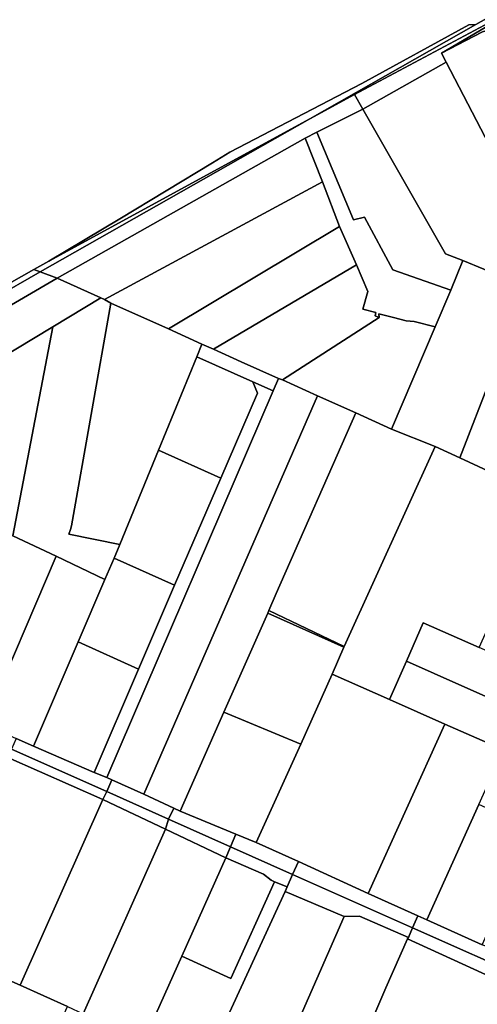
# Model space of a CAD drawing. Units: inches. Extents: x 7491821 to 7499275, y 5778530 to 5786787.
# Drawn here: x 7493868 to 7494002, y 5785409 to 5785698 of the extents above; entities that cross this region are included whole.
import ezdxf

# ---------------------------------------------------------------- set-up
doc = ezdxf.new("R2010")
doc.units = ezdxf.units.IN
doc.header["$MEASUREMENT"] = 0

msp = doc.modelspace()

# ---------------------------------------------------------------- linework, layer by layer
for points in [[(7493861.18, 5785618.34), (7493872.14, 5785624.49), (7493876.55, 5785626.96), (7493897.41, 5785639.33), (7493924.61, 5785655.75), (7493929.69, 5785658.92), (7493968.33, 5785679.02), (7493999.8, 5785696.24), (7494001.81, 5785696.38), (7494015.87, 5785704.37), (7494148.55, 5785778.05), (7494109.92, 5785815.64), (7494098.78, 5785821.61), (7494028.47, 5785784.15), (7494011.03, 5785774.87), (7493993.69, 5785765.94), (7493975.1, 5785756.38), (7493957.32, 5785747), (7493939.68, 5785737.63), (7493921.93, 5785728.2), (7493904.15, 5785718.94), (7493885.96, 5785710.03), (7493867.59, 5785701.03)], [(7494012.09, 5785400.85), (7494017.22, 5785411.95), (7493981.75, 5785428.18), (7493981.75, 5785428.18), (7493975.37, 5785413.76), (7493966.29, 5785392.56)]]:
    msp.add_lwpolyline(points)
for points in [[(7493953.11, 5785668.7), (7493966.2, 5785675.85), (7494019.06, 5785704.11), (7494028.46, 5785709.67), (7494032.16, 5785711.88), (7494073.36, 5785735.74), (7494085.56, 5785741.91), (7494091.49, 5785744.91), (7494116.65, 5785758.48), (7494149.35, 5785775.48), (7494150, 5785776.63), (7494148.55, 5785778.05), (7494015.87, 5785704.37), (7494001.81, 5785696.38), (7493953.11, 5785668.7)], [(7493966.2, 5785675.85), (7493968.67, 5785671.54), (7493993.13, 5785685.37), (7493991.69, 5785687.94), (7494019.06, 5785704.11), (7493966.2, 5785675.85)], [(7493991.69, 5785687.94), (7494003.72, 5785694.21), (7494008.84, 5785695.71), (7494012.87, 5785697.02), (7494016.22, 5785697.18), (7494019.18, 5785697.14), (7494023.17, 5785696.47), (7494028.08, 5785694.16), (7494032.38, 5785691.43), (7494043.58, 5785687.02), (7494045.95, 5785692.89), (7494034.6, 5785697.3), (7494025.62, 5785701.23), (7494019.06, 5785704.11), (7493991.69, 5785687.94)], [(7493876.55, 5785626.96), (7493953.11, 5785668.7), (7494001.81, 5785696.38), (7493999.8, 5785696.24), (7493968.33, 5785679.02), (7493929.69, 5785658.92), (7493924.61, 5785655.75), (7493897.41, 5785639.33), (7493876.55, 5785626.96)], [(7493993.13, 5785685.37), (7494021.12, 5785631.38), (7494043.58, 5785687.02), (7494016.22, 5785697.18), (7494012.87, 5785697.02), (7494008.84, 5785695.71), (7494003.72, 5785694.21), (7493991.69, 5785687.94), (7493993.13, 5785685.37)], [(7493968.67, 5785671.54), (7493992.92, 5785629.13), (7493997.99, 5785627.11), (7494016.43, 5785619.53), (7494021.12, 5785631.38), (7493993.13, 5785685.37), (7493968.67, 5785671.54)], [(7494046.27, 5785685.08), (7494043.58, 5785687.02), (7494021.12, 5785631.38), (7494016.43, 5785619.53), (7494016.04, 5785618.19), (7493997.16, 5785569.22), (7494019.25, 5785559.02), (7494025.08, 5785573.79), (7494030.06, 5785586.4), (7494016.05, 5785591.92), (7494012.02, 5785596.91), (7494016.11, 5785607.62), (7494019.73, 5785617.08), (7494044.3, 5785681.26), (7494046.27, 5785685.08)], [(7493878.97, 5785621.94), (7493951.74, 5785663.01), (7493955.15, 5785664.83), (7493968.67, 5785671.54), (7493966.2, 5785675.85), (7493953.11, 5785668.7), (7493874.05, 5785623.78), (7493878.97, 5785621.94)], [(7493955.15, 5785664.83), (7493965.89, 5785639.04), (7493969.13, 5785639.9), (7493977.5, 5785624.38), (7493994.46, 5785618.44), (7493997.99, 5785627.11), (7493992.92, 5785629.13), (7493968.67, 5785671.54), (7493955.15, 5785664.83)], [(7493872.14, 5785624.49), (7493874.05, 5785623.78), (7493953.11, 5785668.7), (7493876.55, 5785626.96), (7493872.14, 5785624.49)], [(7493951.74, 5785663.01), (7493956.82, 5785650.26), (7493961.81, 5785637.16), (7493966.77, 5785625.91), (7493970.09, 5785618.09), (7493968.69, 5785612.87), (7493972.52, 5785611.85), (7493972.29, 5785610.88), (7493973.49, 5785610.47), (7493973.39, 5785611.47), (7493977.69, 5785610.42), (7493981.39, 5785609.47), (7493983.67, 5785609.28), (7493989.91, 5785607.7), (7493994.46, 5785618.44), (7493977.5, 5785624.38), (7493969.13, 5785639.9), (7493965.89, 5785639.04), (7493955.15, 5785664.83), (7493951.74, 5785663.01)], [(7493878.97, 5785621.94), (7493891.84, 5785616.19), (7493892.89, 5785615.72), (7493956.82, 5785650.26), (7493951.74, 5785663.01), (7493878.97, 5785621.94)], [(7493892.89, 5785615.72), (7493894.76, 5785614.59), (7493911.67, 5785607.12), (7493961.81, 5785637.16), (7493956.82, 5785650.26), (7493892.89, 5785615.72)], [(7493911.67, 5785607.12), (7493921.48, 5785602.62), (7493924.81, 5785601.16), (7493966.77, 5785625.91), (7493961.81, 5785637.16), (7493911.67, 5785607.12)], [(7493977.11, 5785577.68), (7493989.87, 5785572.57), (7493997.16, 5785569.22), (7494016.04, 5785618.19), (7494016.43, 5785619.53), (7493997.99, 5785627.11), (7493994.46, 5785618.44), (7493989.91, 5785607.7), (7493977.11, 5785577.68)], [(7493861.18, 5785618.34), (7493860.3, 5785615.96), (7493874.05, 5785623.78), (7493872.14, 5785624.49), (7493861.18, 5785618.34)], [(7493924.81, 5785601.16), (7493932.95, 5785597.44), (7493943.95, 5785592.56), (7493945.1, 5785592.17), (7493973.49, 5785610.47), (7493972.29, 5785610.88), (7493972.52, 5785611.85), (7493968.69, 5785612.87), (7493970.09, 5785618.09), (7493966.77, 5785625.91), (7493924.81, 5785601.16)], [(7493858.02, 5785609.79), (7493851.25, 5785591.75), (7493877.73, 5785607.7), (7493891.84, 5785616.19), (7493878.97, 5785621.94), (7493858.02, 5785609.79)], [(7493860.3, 5785615.96), (7493858.02, 5785609.79), (7493878.97, 5785621.94), (7493874.05, 5785623.78), (7493860.3, 5785615.96)], [(7493877.73, 5785607.7), (7493865.98, 5785546.42), (7493878.69, 5785540.38), (7493892.99, 5785533.57), (7493895.69, 5785539.87), (7493897.42, 5785543.89), (7493882.41, 5785546.9), (7493882.91, 5785548.27), (7493883.19, 5785549.36), (7493894.76, 5785614.59), (7493892.89, 5785615.72), (7493891.84, 5785616.19), (7493877.73, 5785607.7)], [(7493894.76, 5785614.59), (7493883.19, 5785549.36), (7493882.91, 5785548.27), (7493882.41, 5785546.9), (7493897.42, 5785543.89), (7493908.74, 5785571.53), (7493919.96, 5785598.92), (7493921.48, 5785602.62), (7493911.67, 5785607.12), (7493894.76, 5785614.59)], [(7493945.1, 5785592.17), (7493955.38, 5785587.45), (7493966.6, 5785582.42), (7493977.11, 5785577.68), (7493989.91, 5785607.7), (7493983.67, 5785609.28), (7493981.39, 5785609.47), (7493977.69, 5785610.42), (7493973.39, 5785611.47), (7493973.49, 5785610.47), (7493945.1, 5785592.17)], [(7493851.25, 5785591.75), (7493849.41, 5785586.85), (7493837.14, 5785560.15), (7493857.49, 5785550.46), (7493865.98, 5785546.42), (7493877.73, 5785607.7), (7493851.25, 5785591.75)], [(7493921.48, 5785602.62), (7493919.96, 5785598.92), (7493936.44, 5785591.54), (7493942.37, 5785588.89), (7493943.95, 5785592.56), (7493932.95, 5785597.44), (7493924.81, 5785601.16), (7493921.48, 5785602.62)], [(7493919.96, 5785598.92), (7493908.74, 5785571.53), (7493927, 5785563.34), (7493937.73, 5785588.23), (7493936.44, 5785591.54), (7493919.96, 5785598.92)], [(7493904.45, 5785470.58), (7493955.38, 5785587.45), (7493945.1, 5785592.17), (7493943.95, 5785592.56), (7493942.37, 5785588.89), (7493893.52, 5785475.47), (7493895.07, 5785474.78), (7493904.45, 5785470.58)], [(7493936.44, 5785591.54), (7493937.73, 5785588.23), (7493927, 5785563.34), (7493913.46, 5785531.88), (7493902.89, 5785507.31), (7493889.86, 5785477.01), (7493893.52, 5785475.47), (7493942.37, 5785588.89), (7493936.44, 5785591.54)], [(7493904.45, 5785470.58), (7493913.19, 5785466.55), (7493915.12, 5785465.66), (7493927.93, 5785494.66), (7493940.78, 5785523.72), (7493941.13, 5785524.53), (7493943.28, 5785529.44), (7493966.6, 5785582.42), (7493955.38, 5785587.45), (7493904.45, 5785470.58)], [(7493941.13, 5785524.53), (7493963.22, 5785513.97), (7493989.87, 5785572.57), (7493977.11, 5785577.68), (7493966.6, 5785582.42), (7493943.28, 5785529.44), (7493941.13, 5785524.53)], [(7493959.7, 5785505.78), (7493976.46, 5785498.34), (7493981.43, 5785509.62), (7493986.4, 5785520.84), (7494002.76, 5785513.59), (7494022.7, 5785557.76), (7494019.25, 5785559.02), (7493997.16, 5785569.22), (7493989.87, 5785572.57), (7493963.22, 5785513.97), (7493963.13, 5785513.76), (7493959.7, 5785505.78)], [(7493908.74, 5785571.53), (7493897.42, 5785543.89), (7493895.69, 5785539.87), (7493913.46, 5785531.88), (7493927, 5785563.34), (7493908.74, 5785571.53)], [(7493857.58, 5785491.12), (7493878.69, 5785540.38), (7493865.98, 5785546.42), (7493857.49, 5785550.46), (7493836.09, 5785500.59), (7493857.58, 5785491.12)], [(7493878.69, 5785540.38), (7493857.58, 5785491.12), (7493866.99, 5785486.98), (7493872.07, 5785484.74), (7493885.14, 5785515.29), (7493892.99, 5785533.57), (7493878.69, 5785540.38)], [(7493895.69, 5785539.87), (7493892.99, 5785533.57), (7493885.14, 5785515.29), (7493902.89, 5785507.31), (7493913.46, 5785531.88), (7493895.69, 5785539.87)], [(7493927.93, 5785494.66), (7493950.46, 5785485.32), (7493959.7, 5785505.78), (7493963.13, 5785513.76), (7493940.78, 5785523.72), (7493927.93, 5785494.66)], [(7493941.13, 5785524.53), (7493940.78, 5785523.72), (7493963.13, 5785513.76), (7493963.22, 5785513.97), (7493941.13, 5785524.53)], [(7493981.43, 5785509.62), (7493997.74, 5785502.41), (7494014.94, 5785494.8), (7494017.93, 5785501.44), (7494019.97, 5785505.97), (7494002.76, 5785513.59), (7493986.4, 5785520.84), (7493981.43, 5785509.62)], [(7493885.14, 5785515.29), (7493872.07, 5785484.74), (7493882.42, 5785480.24), (7493889.86, 5785477.01), (7493902.89, 5785507.31), (7493885.14, 5785515.29)], [(7493976.46, 5785498.34), (7493992.68, 5785491.19), (7494009.88, 5785483.57), (7494014.94, 5785494.8), (7493997.74, 5785502.41), (7493981.43, 5785509.62), (7493976.46, 5785498.34)], [(7493937.42, 5785456.42), (7493949.75, 5785450.82), (7493970.26, 5785441.52), (7493992.68, 5785491.19), (7493976.46, 5785498.34), (7493959.7, 5785505.78), (7493950.46, 5785485.32), (7493937.42, 5785456.42)], [(7493915.12, 5785465.66), (7493931.44, 5785458.9), (7493937.42, 5785456.42), (7493950.46, 5785485.32), (7493927.93, 5785494.66), (7493915.12, 5785465.66)], [(7493970.26, 5785441.52), (7493984.76, 5785434.97), (7493987.4, 5785433.78), (7494002.67, 5785467.61), (7494009.88, 5785483.57), (7493992.68, 5785491.19), (7493970.26, 5785441.52)], [(7493866.99, 5785486.98), (7493865.58, 5785483.79), (7493893.54, 5785471.35), (7493895.07, 5785474.78), (7493893.52, 5785475.47), (7493889.86, 5785477.01), (7493882.42, 5785480.24), (7493872.07, 5785484.74), (7493866.99, 5785486.98)], [(7493865.58, 5785483.79), (7493864.53, 5785481.33), (7493892.37, 5785469.01), (7493893.54, 5785471.35), (7493865.58, 5785483.79)], [(7493854.99, 5785457.6), (7493853.06, 5785452.76), (7493850.89, 5785447.48), (7493840.73, 5785426.54), (7493842.61, 5785425.62), (7493857.42, 5785419.33), (7493868.11, 5785414.59), (7493892.37, 5785469.01), (7493864.53, 5785481.33), (7493854.99, 5785457.6)], [(7493895.07, 5785474.78), (7493893.54, 5785471.35), (7493911.68, 5785463.28), (7493913.19, 5785466.55), (7493904.45, 5785470.58), (7493895.07, 5785474.78)], [(7493893.54, 5785471.35), (7493892.37, 5785469.01), (7493910.77, 5785460.37), (7493911.68, 5785463.28), (7493893.54, 5785471.35)], [(7493892.37, 5785469.01), (7493868.11, 5785414.59), (7493881.99, 5785408.32), (7493886.63, 5785406.22), (7493910.77, 5785460.37), (7493892.37, 5785469.01)], [(7493913.19, 5785466.55), (7493911.68, 5785463.28), (7493929.89, 5785455.16), (7493931.44, 5785458.9), (7493915.12, 5785465.66), (7493913.19, 5785466.55)], [(7494002.67, 5785467.61), (7493987.4, 5785433.78), (7494003.69, 5785426.42), (7494018.96, 5785460.26), (7494002.67, 5785467.61)], [(7493911.68, 5785463.28), (7493910.77, 5785460.37), (7493928.48, 5785451.9), (7493929.89, 5785455.16), (7493911.68, 5785463.28)], [(7493910.77, 5785460.37), (7493886.63, 5785406.22), (7493886.35, 5785405.64), (7493904.15, 5785397.55), (7493915.61, 5785423.05), (7493928.48, 5785451.9), (7493910.77, 5785460.37)], [(7493931.44, 5785458.9), (7493929.89, 5785455.16), (7493948.05, 5785447.08), (7493949.75, 5785450.82), (7493937.42, 5785456.42), (7493931.44, 5785458.9)], [(7493929.89, 5785455.16), (7493928.48, 5785451.9), (7493939.5, 5785447.1), (7493941.77, 5785445.36), (7493942.75, 5785444.94), (7493946.42, 5785443.42), (7493948.05, 5785447.08), (7493929.89, 5785455.16)], [(7493915.61, 5785423.05), (7493929.96, 5785416.56), (7493942.75, 5785444.94), (7493941.77, 5785445.36), (7493939.5, 5785447.1), (7493928.48, 5785451.9), (7493915.61, 5785423.05)], [(7493949.75, 5785450.82), (7493948.05, 5785447.08), (7493983.19, 5785431.43), (7493984.76, 5785434.97), (7493970.26, 5785441.52), (7493949.75, 5785450.82)], [(7493915.61, 5785423.05), (7493904.15, 5785397.55), (7493921.75, 5785389.6), (7493945.87, 5785442.02), (7493946.42, 5785443.42), (7493942.75, 5785444.94), (7493929.96, 5785416.56), (7493915.61, 5785423.05)], [(7493948.05, 5785447.08), (7493946.42, 5785443.42), (7493945.87, 5785442.02), (7493963.2, 5785434.7), (7493967.72, 5785434.85), (7493982.04, 5785428.6), (7493983.19, 5785431.43), (7493948.05, 5785447.08)], [(7493945.87, 5785442.02), (7493921.75, 5785389.6), (7493939.8, 5785381.45), (7493963.2, 5785434.7), (7493945.87, 5785442.02)], [(7493963.2, 5785434.7), (7493939.8, 5785381.45), (7493957.88, 5785373.92), (7493966.29, 5785392.56), (7493975.37, 5785413.76), (7493981.75, 5785428.18), (7493982.04, 5785428.6), (7493967.72, 5785434.85), (7493963.2, 5785434.7)], [(7493984.76, 5785434.97), (7493983.19, 5785431.43), (7494018.88, 5785415.55), (7494020.49, 5785419.02), (7494020.88, 5785419.88), (7494012.29, 5785423.16), (7494003.69, 5785426.42), (7493987.4, 5785433.78), (7493984.76, 5785434.97)], [(7493983.19, 5785431.43), (7493982.04, 5785428.6), (7493981.75, 5785428.18), (7494017.22, 5785411.95), (7494018.88, 5785415.55), (7493983.19, 5785431.43)], [(7493857.42, 5785419.33), (7493848.79, 5785399.37), (7493873.08, 5785388.44), (7493881.99, 5785408.32), (7493868.11, 5785414.59), (7493857.42, 5785419.33)]]:
    msp.add_lwpolyline(points, close=True)

doc.saveas('drawing.dxf')
